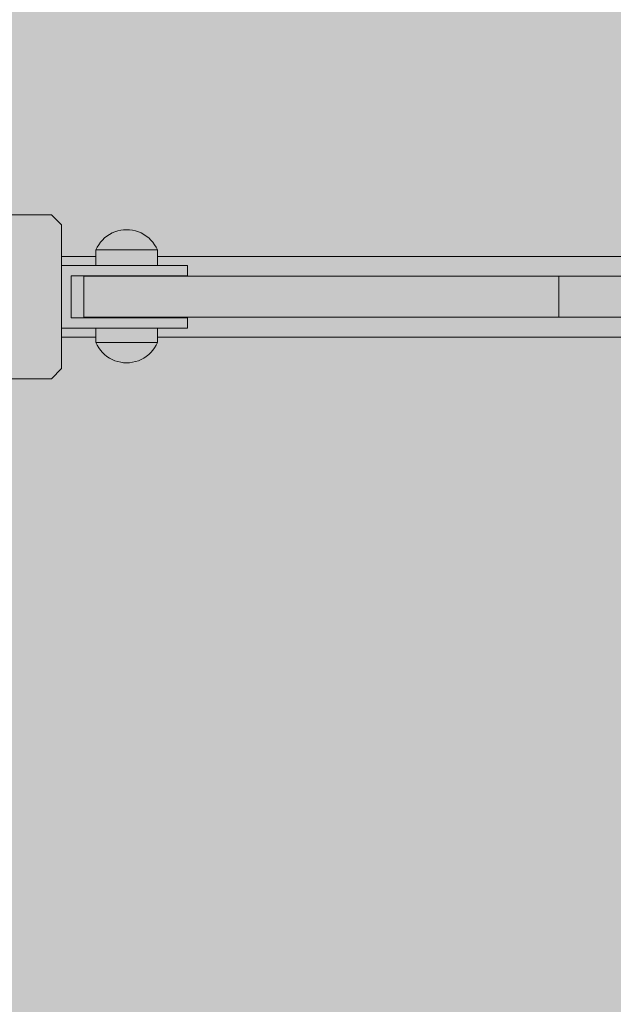
# Model space of a CAD drawing. Units: inches. Extents: x 514 to 662, y 349 to 504.
# Drawn here: x 579 to 583, y 441 to 448 of the extents above; entities that cross this region are included whole.
import ezdxf

# ---------------------------------------------------------------- set-up
doc = ezdxf.new("R2010")
doc.units = ezdxf.units.IN
doc.header["$MEASUREMENT"] = 0
doc.layers.add('_U+0421_U+043B_U+043E_U+0439 1', color=7, linetype='Continuous')

# ---------------------------------------------------------------- blocks, each defined once
blk = doc.blocks.new('block 139')
at = {"layer": '_U+0421_U+043B_U+043E_U+0439 1', "color": 250, "lineweight": 5, "true_color": 0x231f20}
for points in [[(579.2804, 445.8567), (579.2804, 445.8192)], [(579.2804, 445.8192), (579.283, 445.8192)], [(579.2804, 445.8192), (579.2895, 445.8002)], [(579.283, 445.8192), (579.2909, 445.8192)], [(579.2895, 445.8002), (579.3004, 445.782)], [(579.2909, 445.8192), (579.304, 445.8192)], [(579.304, 445.8192), (579.3217, 445.8192)], [(579.3217, 445.8192), (579.3438, 445.8192)], [(579.3438, 445.8192), (579.3696, 445.8192)], [(579.3696, 445.8192), (579.3986, 445.8192)], [(579.3986, 445.8192), (579.43, 445.8192)], [(579.43, 445.8192), (579.463, 445.8192)], [(579.463, 445.8192), (579.4969, 445.8192)], [(579.4969, 445.8192), (579.5307, 445.8192)], [(579.5307, 445.8192), (579.5638, 445.8192)], [(579.5638, 445.8192), (579.5951, 445.8192)], [(579.5951, 445.8192), (579.6241, 445.8192)], [(579.6241, 445.8192), (579.6499, 445.8192)], [(579.6499, 445.8192), (579.672, 445.8192)], [(579.672, 445.8192), (579.6898, 445.8192)], [(579.6898, 445.8192), (579.7028, 445.8192)], [(579.7042, 445.8002), (579.6933, 445.782)], [(579.7028, 445.8192), (579.7107, 445.8192)], [(579.7134, 445.8192), (579.7042, 445.8002)], [(579.7134, 445.8192), (579.7107, 445.8192)], [(579.7134, 445.8567), (579.7134, 445.8192)], [(579.3004, 445.782), (579.3128, 445.7649)], [(579.3128, 445.7649), (579.3267, 445.749)], [(579.3267, 445.749), (579.342, 445.7344)], [(579.342, 445.7344), (579.3585, 445.7213)], [(579.6518, 445.7344), (579.6352, 445.7213)], [(579.667, 445.749), (579.6518, 445.7344)], [(579.6809, 445.7649), (579.667, 445.749)], [(579.6933, 445.782), (579.6809, 445.7649)], [(579.3585, 445.7213), (579.3761, 445.7096)], [(579.3761, 445.7096), (579.3947, 445.6996)], [(579.3947, 445.6996), (579.4141, 445.6913)], [(579.4141, 445.6913), (579.4342, 445.6848)], [(579.4342, 445.6848), (579.4548, 445.6801)], [(579.4548, 445.6801), (579.4758, 445.6773)], [(579.4758, 445.6773), (579.4969, 445.6763)], [(579.518, 445.6773), (579.4969, 445.6763)], [(579.5389, 445.6801), (579.518, 445.6773)], [(579.5595, 445.6848), (579.5389, 445.6801)], [(579.5796, 445.6913), (579.5595, 445.6848)], [(579.599, 445.6996), (579.5796, 445.6913)], [(579.6176, 445.7096), (579.599, 445.6996)], [(579.6352, 445.7213), (579.6176, 445.7096)]]:
    blk.add_lwpolyline(points, dxfattribs=at)
blk = doc.blocks.new('block 140')
at = {"layer": '_U+0421_U+043B_U+043E_U+0439 1', "color": 250, "lineweight": 5, "true_color": 0x231f20}
for points in [[(579.3585, 446.5679), (579.342, 446.5547)], [(579.3761, 446.5796), (579.3585, 446.5679)], [(579.3947, 446.5896), (579.3761, 446.5796)], [(579.4141, 446.5979), (579.3947, 446.5896)], [(579.4342, 446.6044), (579.4141, 446.5979)], [(579.4548, 446.6091), (579.4342, 446.6044)], [(579.4758, 446.6119), (579.4548, 446.6091)], [(579.4969, 446.6129), (579.4758, 446.6119)], [(579.4969, 446.6129), (579.518, 446.6119)], [(579.518, 446.6119), (579.5389, 446.6091)], [(579.5389, 446.6091), (579.5595, 446.6044)], [(579.5595, 446.6044), (579.5796, 446.5979)], [(579.5796, 446.5979), (579.599, 446.5896)], [(579.599, 446.5896), (579.6176, 446.5796)], [(579.6176, 446.5796), (579.6352, 446.5679)], [(579.6352, 446.5679), (579.6518, 446.5547)], [(579.2895, 446.489), (579.2804, 446.47)], [(579.3004, 446.5072), (579.2895, 446.489)], [(579.3128, 446.5242), (579.3004, 446.5072)], [(579.3267, 446.5401), (579.3128, 446.5242)], [(579.342, 446.5547), (579.3267, 446.5401)], [(579.6518, 446.5547), (579.667, 446.5401)], [(579.667, 446.5401), (579.6809, 446.5242)], [(579.6809, 446.5242), (579.6933, 446.5072)], [(579.6933, 446.5072), (579.7042, 446.489)], [(579.7042, 446.489), (579.7134, 446.47)], [(579.2804, 446.47), (579.283, 446.47)], [(579.2804, 446.47), (579.2804, 446.4252)], [(579.283, 446.47), (579.2909, 446.47)], [(579.2909, 446.47), (579.304, 446.47)], [(579.304, 446.47), (579.3217, 446.47)], [(579.3217, 446.47), (579.3438, 446.47)], [(579.3438, 446.47), (579.3696, 446.47)], [(579.3696, 446.47), (579.3986, 446.47)], [(579.3986, 446.47), (579.43, 446.47)], [(579.43, 446.47), (579.463, 446.47)], [(579.463, 446.47), (579.4969, 446.47)], [(579.4969, 446.47), (579.5307, 446.47)], [(579.5307, 446.47), (579.5638, 446.47)], [(579.5638, 446.47), (579.5951, 446.47)], [(579.5951, 446.47), (579.6241, 446.47)], [(579.6241, 446.47), (579.6499, 446.47)], [(579.6499, 446.47), (579.672, 446.47)], [(579.672, 446.47), (579.6898, 446.47)], [(579.6898, 446.47), (579.7028, 446.47)], [(579.7028, 446.47), (579.7107, 446.47)], [(579.7134, 446.47), (579.7107, 446.47)], [(579.7134, 446.47), (579.7134, 446.4252)]]:
    blk.add_lwpolyline(points, dxfattribs=at)
blk = doc.blocks.new('block 180')
at = {"layer": '_U+0421_U+043B_U+043E_U+0439 1', "color": 250, "lineweight": 5, "true_color": 0x231f20}
for points in [[(579.3585, 446.5679), (579.342, 446.5547)], [(579.3761, 446.5796), (579.3585, 446.5679)], [(579.3947, 446.5896), (579.3761, 446.5796)], [(579.4141, 446.5979), (579.3947, 446.5896)], [(579.4342, 446.6044), (579.4141, 446.5979)], [(579.4548, 446.6091), (579.4342, 446.6044)], [(579.4758, 446.6119), (579.4548, 446.6091)], [(579.4969, 446.6129), (579.4758, 446.6119)], [(579.4969, 446.6129), (579.518, 446.6119)], [(579.518, 446.6119), (579.5389, 446.6091)], [(579.5389, 446.6091), (579.5595, 446.6044)], [(579.5595, 446.6044), (579.5796, 446.5979)], [(579.5796, 446.5979), (579.599, 446.5896)], [(579.599, 446.5896), (579.6176, 446.5796)], [(579.6176, 446.5796), (579.6352, 446.5679)], [(579.6352, 446.5679), (579.6518, 446.5547)], [(579.2895, 446.489), (579.2804, 446.47)], [(579.3004, 446.5072), (579.2895, 446.489)], [(579.3128, 446.5242), (579.3004, 446.5072)], [(579.3267, 446.5401), (579.3128, 446.5242)], [(579.342, 446.5547), (579.3267, 446.5401)], [(579.6518, 446.5547), (579.667, 446.5401)], [(579.667, 446.5401), (579.6809, 446.5242)], [(579.6809, 446.5242), (579.6933, 446.5072)], [(579.6933, 446.5072), (579.7042, 446.489)], [(579.7042, 446.489), (579.7134, 446.47)], [(579.2804, 446.47), (579.283, 446.47)], [(579.2804, 446.47), (579.2804, 446.4252)], [(579.283, 446.47), (579.2909, 446.47)], [(579.2909, 446.47), (579.304, 446.47)], [(579.304, 446.47), (579.3217, 446.47)], [(579.3217, 446.47), (579.3438, 446.47)], [(579.3438, 446.47), (579.3696, 446.47)], [(579.3696, 446.47), (579.3986, 446.47)], [(579.3986, 446.47), (579.43, 446.47)], [(579.43, 446.47), (579.463, 446.47)], [(579.463, 446.47), (579.4969, 446.47)], [(579.4969, 446.47), (579.5307, 446.47)], [(579.5307, 446.47), (579.5638, 446.47)], [(579.5638, 446.47), (579.5951, 446.47)], [(579.5951, 446.47), (579.6241, 446.47)], [(579.6241, 446.47), (579.6499, 446.47)], [(579.6499, 446.47), (579.672, 446.47)], [(579.672, 446.47), (579.6898, 446.47)], [(579.6898, 446.47), (579.7028, 446.47)], [(579.7028, 446.47), (579.7107, 446.47)], [(579.7134, 446.47), (579.7107, 446.47)], [(579.7134, 446.47), (579.7134, 446.4252)]]:
    blk.add_lwpolyline(points, dxfattribs=at)
blk = doc.blocks.new('block 181')
at = {"layer": '_U+0421_U+043B_U+043E_U+0439 1', "color": 250, "lineweight": 5, "true_color": 0x231f20}
for points in [[(579.2804, 445.8567), (579.2804, 445.8192)], [(579.2804, 445.8192), (579.283, 445.8192)], [(579.2804, 445.8192), (579.2895, 445.8002)], [(579.283, 445.8192), (579.2909, 445.8192)], [(579.2895, 445.8002), (579.3004, 445.782)], [(579.2909, 445.8192), (579.304, 445.8192)], [(579.304, 445.8192), (579.3217, 445.8192)], [(579.3217, 445.8192), (579.3438, 445.8192)], [(579.3438, 445.8192), (579.3696, 445.8192)], [(579.3696, 445.8192), (579.3986, 445.8192)], [(579.3986, 445.8192), (579.43, 445.8192)], [(579.43, 445.8192), (579.463, 445.8192)], [(579.463, 445.8192), (579.4969, 445.8192)], [(579.4969, 445.8192), (579.5307, 445.8192)], [(579.5307, 445.8192), (579.5638, 445.8192)], [(579.5638, 445.8192), (579.5951, 445.8192)], [(579.5951, 445.8192), (579.6241, 445.8192)], [(579.6241, 445.8192), (579.6499, 445.8192)], [(579.6499, 445.8192), (579.672, 445.8192)], [(579.672, 445.8192), (579.6898, 445.8192)], [(579.6898, 445.8192), (579.7028, 445.8192)], [(579.7042, 445.8002), (579.6933, 445.782)], [(579.7028, 445.8192), (579.7107, 445.8192)], [(579.7134, 445.8192), (579.7042, 445.8002)], [(579.7134, 445.8192), (579.7107, 445.8192)], [(579.7134, 445.8567), (579.7134, 445.8192)], [(579.3004, 445.782), (579.3128, 445.7649)], [(579.3128, 445.7649), (579.3267, 445.749)], [(579.3267, 445.749), (579.342, 445.7344)], [(579.342, 445.7344), (579.3585, 445.7213)], [(579.6518, 445.7344), (579.6352, 445.7213)], [(579.667, 445.749), (579.6518, 445.7344)], [(579.6809, 445.7649), (579.667, 445.749)], [(579.6933, 445.782), (579.6809, 445.7649)], [(579.3585, 445.7213), (579.3761, 445.7096)], [(579.3761, 445.7096), (579.3947, 445.6996)], [(579.3947, 445.6996), (579.4141, 445.6913)], [(579.4141, 445.6913), (579.4342, 445.6848)], [(579.4342, 445.6848), (579.4548, 445.6801)], [(579.4548, 445.6801), (579.4758, 445.6773)], [(579.4758, 445.6773), (579.4969, 445.6763)], [(579.518, 445.6773), (579.4969, 445.6763)], [(579.5389, 445.6801), (579.518, 445.6773)], [(579.5595, 445.6848), (579.5389, 445.6801)], [(579.5796, 445.6913), (579.5595, 445.6848)], [(579.599, 445.6996), (579.5796, 445.6913)], [(579.6176, 445.7096), (579.599, 445.6996)], [(579.6352, 445.7213), (579.6176, 445.7096)]]:
    blk.add_lwpolyline(points, dxfattribs=at)
blk = doc.blocks.new('block 191')
at = {"layer": '_U+0421_U+043B_U+043E_U+0439 1', "color": 250, "lineweight": 5, "true_color": 0x231f20}
for points in [[(579.0394, 446.4252), (579.2804, 446.4252)], [(579.7134, 446.4252), (583.1864, 446.4252)], [(579.0394, 445.8567), (579.2804, 445.8567)], [(579.7134, 445.8567), (583.1864, 445.8567)]]:
    blk.add_lwpolyline(points, dxfattribs=at)
blk = doc.blocks.new('block 199')
at = {"layer": '_U+0421_U+043B_U+043E_U+0439 1', "color": 250, "lineweight": 5, "true_color": 0x231f20}
for points in [[(577.9569, 446.7183), (577.8847, 446.6461)], [(577.9569, 446.7183), (578.9672, 446.7183)], [(579.0394, 446.6461), (578.9672, 446.7183)], [(577.8847, 446.6461), (577.8847, 445.6358)], [(579.0394, 445.6358), (579.0394, 446.6461)], [(577.8847, 445.6358), (577.9569, 445.5636)], [(578.9672, 445.5636), (579.0394, 445.6358)], [(577.9569, 445.5636), (578.9672, 445.5636)]]:
    blk.add_lwpolyline(points, dxfattribs=at)
blk = doc.blocks.new('block 200')
at = {"layer": '_U+0421_U+043B_U+043E_U+0439 1', "color": 250, "lineweight": 5, "true_color": 0x231f20}
for points in [[(579.2804, 446.3609), (579.0394, 446.3609)], [(579.9241, 446.3609), (579.7134, 446.3609)], [(579.9241, 446.3609), (579.9241, 446.2888)], [(579.1057, 446.2888), (579.1057, 445.9931)], [(579.3254, 446.2888), (579.1057, 446.2888)], [(579.9241, 446.2888), (579.6684, 446.2888)], [(579.1057, 445.9931), (579.319, 445.9931)], [(579.6747, 445.9931), (579.9241, 445.9931)], [(579.9241, 445.9209), (579.9241, 445.9931)], [(579.0394, 445.9209), (579.2804, 445.9209)], [(579.7134, 445.9209), (579.9241, 445.9209)]]:
    blk.add_lwpolyline(points, dxfattribs=at)
blk = doc.blocks.new('block 201')
at = {"layer": '_U+0421_U+043B_U+043E_U+0439 1', "color": 250, "lineweight": 5, "true_color": 0x231f20}
for points in [[(579.322, 445.9966), (579.319, 445.9931)], [(579.6717, 445.9966), (579.6747, 445.9931)], [(579.2804, 445.9209), (579.2804, 445.8192)], [(579.7134, 445.9209), (579.7134, 445.8192)], [(579.2804, 445.8192), (579.283, 445.8192)], [(579.2804, 445.8192), (579.2895, 445.8002)], [(579.283, 445.8192), (579.2909, 445.8192)], [(579.2895, 445.8002), (579.3004, 445.782)], [(579.2909, 445.8192), (579.304, 445.8192)], [(579.304, 445.8192), (579.3217, 445.8192)], [(579.3217, 445.8192), (579.3438, 445.8192)], [(579.3438, 445.8192), (579.3696, 445.8192)], [(579.3696, 445.8192), (579.3986, 445.8192)], [(579.3986, 445.8192), (579.43, 445.8192)], [(579.43, 445.8192), (579.463, 445.8192)], [(579.463, 445.8192), (579.4969, 445.8192)], [(579.4969, 445.8192), (579.5307, 445.8192)], [(579.5307, 445.8192), (579.5638, 445.8192)], [(579.5638, 445.8192), (579.5951, 445.8192)], [(579.5951, 445.8192), (579.6241, 445.8192)], [(579.6241, 445.8192), (579.6499, 445.8192)], [(579.6499, 445.8192), (579.672, 445.8192)], [(579.672, 445.8192), (579.6898, 445.8192)], [(579.6898, 445.8192), (579.7028, 445.8192)], [(579.7042, 445.8002), (579.6933, 445.782)], [(579.7028, 445.8192), (579.7107, 445.8192)], [(579.7134, 445.8192), (579.7042, 445.8002)], [(579.7134, 445.8192), (579.7107, 445.8192)], [(579.3004, 445.782), (579.3128, 445.7649)], [(579.3128, 445.7649), (579.3267, 445.749)], [(579.3267, 445.749), (579.342, 445.7344)], [(579.342, 445.7344), (579.3585, 445.7213)], [(579.6518, 445.7344), (579.6352, 445.7213)], [(579.667, 445.749), (579.6518, 445.7344)], [(579.6809, 445.7649), (579.667, 445.749)], [(579.6933, 445.782), (579.6809, 445.7649)], [(579.3585, 445.7213), (579.3761, 445.7096)], [(579.3761, 445.7096), (579.3947, 445.6996)], [(579.3947, 445.6996), (579.4141, 445.6913)], [(579.4141, 445.6913), (579.4342, 445.6848)], [(579.4342, 445.6848), (579.4548, 445.6801)], [(579.4548, 445.6801), (579.4758, 445.6773)], [(579.4758, 445.6773), (579.4969, 445.6763)], [(579.518, 445.6773), (579.4969, 445.6763)], [(579.5389, 445.6801), (579.518, 445.6773)], [(579.5595, 445.6848), (579.5389, 445.6801)], [(579.5796, 445.6913), (579.5595, 445.6848)], [(579.599, 445.6996), (579.5796, 445.6913)], [(579.6176, 445.7096), (579.599, 445.6996)], [(579.6352, 445.7213), (579.6176, 445.7096)]]:
    blk.add_lwpolyline(points, dxfattribs=at)
blk = doc.blocks.new('block 202')
at = {"layer": '_U+0421_U+043B_U+043E_U+0439 1', "color": 250, "lineweight": 5, "true_color": 0x231f20}
for points in [[(579.3585, 446.5679), (579.342, 446.5547)], [(579.3761, 446.5796), (579.3585, 446.5679)], [(579.3947, 446.5896), (579.3761, 446.5796)], [(579.4141, 446.5979), (579.3947, 446.5896)], [(579.4342, 446.6044), (579.4141, 446.5979)], [(579.4548, 446.6091), (579.4342, 446.6044)], [(579.4758, 446.6119), (579.4548, 446.6091)], [(579.4969, 446.6129), (579.4758, 446.6119)], [(579.4969, 446.6129), (579.518, 446.6119)], [(579.518, 446.6119), (579.5389, 446.6091)], [(579.5389, 446.6091), (579.5595, 446.6044)], [(579.5595, 446.6044), (579.5796, 446.5979)], [(579.5796, 446.5979), (579.599, 446.5896)], [(579.599, 446.5896), (579.6176, 446.5796)], [(579.6176, 446.5796), (579.6352, 446.5679)], [(579.6352, 446.5679), (579.6518, 446.5547)], [(579.2895, 446.489), (579.2804, 446.47)], [(579.3004, 446.5072), (579.2895, 446.489)], [(579.3128, 446.5242), (579.3004, 446.5072)], [(579.3267, 446.5401), (579.3128, 446.5242)], [(579.342, 446.5547), (579.3267, 446.5401)], [(579.6518, 446.5547), (579.667, 446.5401)], [(579.667, 446.5401), (579.6809, 446.5242)], [(579.6809, 446.5242), (579.6933, 446.5072)], [(579.6933, 446.5072), (579.7042, 446.489)], [(579.7042, 446.489), (579.7134, 446.47)], [(579.2804, 446.47), (579.283, 446.47)], [(579.2804, 446.47), (579.2804, 446.3609)], [(579.283, 446.47), (579.2909, 446.47)], [(579.2909, 446.47), (579.304, 446.47)], [(579.304, 446.47), (579.3217, 446.47)], [(579.3217, 446.47), (579.3438, 446.47)], [(579.3438, 446.47), (579.3696, 446.47)], [(579.3696, 446.47), (579.3986, 446.47)], [(579.3986, 446.47), (579.43, 446.47)], [(579.43, 446.47), (579.463, 446.47)], [(579.463, 446.47), (579.4969, 446.47)], [(579.4969, 446.47), (579.5307, 446.47)], [(579.5307, 446.47), (579.5638, 446.47)], [(579.5638, 446.47), (579.5951, 446.47)], [(579.5951, 446.47), (579.6241, 446.47)], [(579.6241, 446.47), (579.6499, 446.47)], [(579.6499, 446.47), (579.672, 446.47)], [(579.672, 446.47), (579.6898, 446.47)], [(579.6898, 446.47), (579.7028, 446.47)], [(579.7028, 446.47), (579.7107, 446.47)], [(579.7134, 446.47), (579.7107, 446.47)], [(579.7134, 446.47), (579.7134, 446.3609)], [(579.3254, 446.2888), (579.3267, 446.2872)], [(579.3267, 446.2872), (579.3287, 446.2853)], [(579.667, 446.2872), (579.665, 446.2853)], [(579.6684, 446.2888), (579.667, 446.2872)]]:
    blk.add_lwpolyline(points, dxfattribs=at)
blk = doc.blocks.new('block 219')
at = {"layer": '_U+0421_U+043B_U+043E_U+0439 1', "color": 250, "lineweight": 5, "true_color": 0x231f20}
for points in [[(579.196, 446.2853), (579.196, 445.9966)], [(579.3265, 446.2853), (579.196, 446.2853)], [(579.3287, 446.2853), (579.3265, 446.2853)], [(579.7186, 446.2853), (579.665, 446.2853)], [(579.8496, 446.2853), (579.7186, 446.2853)], [(579.981, 446.2853), (579.8496, 446.2853)], [(580.1127, 446.2853), (579.981, 446.2853)], [(580.2448, 446.2853), (580.1127, 446.2853)], [(580.3774, 446.2853), (580.2448, 446.2853)], [(580.5105, 446.2853), (580.3774, 446.2853)], [(580.6441, 446.2853), (580.5105, 446.2853)], [(580.7784, 446.2853), (580.6441, 446.2853)], [(580.9134, 446.2853), (580.7784, 446.2853)], [(581.0491, 446.2853), (580.9134, 446.2853)], [(581.1856, 446.2853), (581.0491, 446.2853)], [(581.323, 446.2853), (581.1856, 446.2853)], [(581.4612, 446.2853), (581.323, 446.2853)], [(581.6005, 446.2853), (581.4612, 446.2853)], [(581.7408, 446.2853), (581.6005, 446.2853)], [(581.8822, 446.2853), (581.7408, 446.2853)], [(582.0247, 446.2853), (581.8822, 446.2853)], [(582.1684, 446.2853), (582.0247, 446.2853)], [(582.3134, 446.2853), (582.1684, 446.2853)], [(582.4597, 446.2853), (582.3134, 446.2853)], [(582.6073, 446.2853), (582.4597, 446.2853)], [(582.7564, 446.2853), (582.6073, 446.2853)], [(582.907, 446.2853), (582.7564, 446.2853)], [(583.0592, 446.2853), (582.907, 446.2853)], [(579.322, 445.9966), (579.196, 445.9966)], [(579.196, 445.9966), (579.322, 445.9966)], [(579.7186, 445.9966), (579.6717, 445.9966)], [(579.6717, 445.9966), (580.6308, 445.9966)], [(579.8496, 445.9966), (579.7186, 445.9966)], [(579.981, 445.9966), (579.8496, 445.9966)], [(580.1127, 445.9966), (579.981, 445.9966)], [(580.2448, 445.9966), (580.1127, 445.9966)], [(580.3774, 445.9966), (580.2448, 445.9966)], [(580.5105, 445.9966), (580.3774, 445.9966)], [(580.6441, 445.9966), (580.5105, 445.9966)], [(580.6308, 445.9966), (591.5948, 445.9966)], [(580.7784, 445.9966), (580.6441, 445.9966)], [(580.9134, 445.9966), (580.7784, 445.9966)], [(581.0491, 445.9966), (580.9134, 445.9966)], [(581.1856, 445.9966), (581.0491, 445.9966)], [(581.323, 445.9966), (581.1856, 445.9966)], [(581.4612, 445.9966), (581.323, 445.9966)], [(581.6005, 445.9966), (581.4612, 445.9966)], [(581.7408, 445.9966), (581.6005, 445.9966)], [(581.8822, 445.9966), (581.7408, 445.9966)], [(582.0247, 445.9966), (581.8822, 445.9966)], [(582.1684, 445.9966), (582.0247, 445.9966)], [(582.3134, 445.9966), (582.1684, 445.9966)], [(582.4597, 445.9966), (582.3134, 445.9966)], [(582.6073, 445.9966), (582.4597, 445.9966)], [(582.7564, 445.9966), (582.6073, 445.9966)], [(582.907, 445.9966), (582.7564, 445.9966)], [(583.0592, 445.9966), (582.907, 445.9966)]]:
    blk.add_lwpolyline(points, dxfattribs=at)
blk = doc.blocks.new('block 221')
at = {"layer": '_U+0421_U+043B_U+043E_U+0439 1', "color": 250, "lineweight": 5, "true_color": 0x231f20}
for points in [[(579.322, 445.9966), (579.319, 445.9931)], [(579.6717, 445.9966), (579.6747, 445.9931)], [(579.2804, 445.9209), (579.2804, 445.8192)], [(579.7134, 445.9209), (579.7134, 445.8192)], [(579.2804, 445.8192), (579.283, 445.8192)], [(579.2804, 445.8192), (579.2895, 445.8002)], [(579.283, 445.8192), (579.2909, 445.8192)], [(579.2895, 445.8002), (579.3004, 445.782)], [(579.2909, 445.8192), (579.304, 445.8192)], [(579.304, 445.8192), (579.3217, 445.8192)], [(579.3217, 445.8192), (579.3438, 445.8192)], [(579.3438, 445.8192), (579.3696, 445.8192)], [(579.3696, 445.8192), (579.3986, 445.8192)], [(579.3986, 445.8192), (579.43, 445.8192)], [(579.43, 445.8192), (579.463, 445.8192)], [(579.463, 445.8192), (579.4969, 445.8192)], [(579.4969, 445.8192), (579.5307, 445.8192)], [(579.5307, 445.8192), (579.5638, 445.8192)], [(579.5638, 445.8192), (579.5951, 445.8192)], [(579.5951, 445.8192), (579.6241, 445.8192)], [(579.6241, 445.8192), (579.6499, 445.8192)], [(579.6499, 445.8192), (579.672, 445.8192)], [(579.672, 445.8192), (579.6898, 445.8192)], [(579.6898, 445.8192), (579.7028, 445.8192)], [(579.7042, 445.8002), (579.6933, 445.782)], [(579.7028, 445.8192), (579.7107, 445.8192)], [(579.7134, 445.8192), (579.7042, 445.8002)], [(579.7134, 445.8192), (579.7107, 445.8192)], [(579.3004, 445.782), (579.3128, 445.7649)], [(579.3128, 445.7649), (579.3267, 445.749)], [(579.3267, 445.749), (579.342, 445.7344)], [(579.342, 445.7344), (579.3585, 445.7213)], [(579.6518, 445.7344), (579.6352, 445.7213)], [(579.667, 445.749), (579.6518, 445.7344)], [(579.6809, 445.7649), (579.667, 445.749)], [(579.6933, 445.782), (579.6809, 445.7649)], [(579.3585, 445.7213), (579.3761, 445.7096)], [(579.3761, 445.7096), (579.3947, 445.6996)], [(579.3947, 445.6996), (579.4141, 445.6913)], [(579.4141, 445.6913), (579.4342, 445.6848)], [(579.4342, 445.6848), (579.4548, 445.6801)], [(579.4548, 445.6801), (579.4758, 445.6773)], [(579.4758, 445.6773), (579.4969, 445.6763)], [(579.518, 445.6773), (579.4969, 445.6763)], [(579.5389, 445.6801), (579.518, 445.6773)], [(579.5595, 445.6848), (579.5389, 445.6801)], [(579.5796, 445.6913), (579.5595, 445.6848)], [(579.599, 445.6996), (579.5796, 445.6913)], [(579.6176, 445.7096), (579.599, 445.6996)], [(579.6352, 445.7213), (579.6176, 445.7096)]]:
    blk.add_lwpolyline(points, dxfattribs=at)
blk = doc.blocks.new('block 222')
at = {"layer": '_U+0421_U+043B_U+043E_U+0439 1', "color": 250, "lineweight": 5, "true_color": 0x231f20}
for points in [[(579.3585, 446.5679), (579.342, 446.5547)], [(579.3761, 446.5796), (579.3585, 446.5679)], [(579.3947, 446.5896), (579.3761, 446.5796)], [(579.4141, 446.5979), (579.3947, 446.5896)], [(579.4342, 446.6044), (579.4141, 446.5979)], [(579.4548, 446.6091), (579.4342, 446.6044)], [(579.4758, 446.6119), (579.4548, 446.6091)], [(579.4969, 446.6129), (579.4758, 446.6119)], [(579.4969, 446.6129), (579.518, 446.6119)], [(579.518, 446.6119), (579.5389, 446.6091)], [(579.5389, 446.6091), (579.5595, 446.6044)], [(579.5595, 446.6044), (579.5796, 446.5979)], [(579.5796, 446.5979), (579.599, 446.5896)], [(579.599, 446.5896), (579.6176, 446.5796)], [(579.6176, 446.5796), (579.6352, 446.5679)], [(579.6352, 446.5679), (579.6518, 446.5547)], [(579.2895, 446.489), (579.2804, 446.47)], [(579.3004, 446.5072), (579.2895, 446.489)], [(579.3128, 446.5242), (579.3004, 446.5072)], [(579.3267, 446.5401), (579.3128, 446.5242)], [(579.342, 446.5547), (579.3267, 446.5401)], [(579.6518, 446.5547), (579.667, 446.5401)], [(579.667, 446.5401), (579.6809, 446.5242)], [(579.6809, 446.5242), (579.6933, 446.5072)], [(579.6933, 446.5072), (579.7042, 446.489)], [(579.7042, 446.489), (579.7134, 446.47)], [(579.2804, 446.47), (579.283, 446.47)], [(579.2804, 446.47), (579.2804, 446.3609)], [(579.283, 446.47), (579.2909, 446.47)], [(579.2909, 446.47), (579.304, 446.47)], [(579.304, 446.47), (579.3217, 446.47)], [(579.3217, 446.47), (579.3438, 446.47)], [(579.3438, 446.47), (579.3696, 446.47)], [(579.3696, 446.47), (579.3986, 446.47)], [(579.3986, 446.47), (579.43, 446.47)], [(579.43, 446.47), (579.463, 446.47)], [(579.463, 446.47), (579.4969, 446.47)], [(579.4969, 446.47), (579.5307, 446.47)], [(579.5307, 446.47), (579.5638, 446.47)], [(579.5638, 446.47), (579.5951, 446.47)], [(579.5951, 446.47), (579.6241, 446.47)], [(579.6241, 446.47), (579.6499, 446.47)], [(579.6499, 446.47), (579.672, 446.47)], [(579.672, 446.47), (579.6898, 446.47)], [(579.6898, 446.47), (579.7028, 446.47)], [(579.7028, 446.47), (579.7107, 446.47)], [(579.7134, 446.47), (579.7107, 446.47)], [(579.7134, 446.47), (579.7134, 446.3609)], [(579.3254, 446.2888), (579.3267, 446.2872)], [(579.3267, 446.2872), (579.3287, 446.2853)], [(579.667, 446.2872), (579.665, 446.2853)], [(579.6684, 446.2888), (579.667, 446.2872)]]:
    blk.add_lwpolyline(points, dxfattribs=at)
blk = doc.blocks.new('block 223')
at = {"layer": '_U+0421_U+043B_U+043E_U+0439 1', "color": 250, "lineweight": 5, "true_color": 0x231f20}
for points in [[(579.2804, 446.3609), (579.0394, 446.3609)], [(579.9241, 446.3609), (579.7134, 446.3609)], [(579.9241, 446.3609), (579.9241, 446.2888)], [(579.1057, 446.2888), (579.1057, 445.9931)], [(579.3254, 446.2888), (579.1057, 446.2888)], [(579.9241, 446.2888), (579.6684, 446.2888)], [(579.1057, 445.9931), (579.319, 445.9931)], [(579.6747, 445.9931), (579.9241, 445.9931)], [(579.9241, 445.9209), (579.9241, 445.9931)], [(579.0394, 445.9209), (579.2804, 445.9209)], [(579.7134, 445.9209), (579.9241, 445.9209)]]:
    blk.add_lwpolyline(points, dxfattribs=at)
blk = doc.blocks.new('block 227')
at = {"layer": '_U+0421_U+043B_U+043E_U+0439 1', "color": 250, "lineweight": 5, "true_color": 0x231f20}
for points in [[(579.196, 446.2853), (579.196, 445.9966)], [(582.5359, 446.2853), (579.196, 446.2853)], [(582.5359, 446.2853), (582.5359, 445.9966)], [(582.5359, 445.9966), (579.196, 445.9966)]]:
    blk.add_lwpolyline(points, dxfattribs=at)
blk = doc.blocks.new('block 228')
at = {"layer": '_U+0421_U+043B_U+043E_U+0439 1', "color": 250, "lineweight": 5, "true_color": 0x231f20}
for points in [[(579.3585, 446.5679), (579.342, 446.5547)], [(579.3761, 446.5796), (579.3585, 446.5679)], [(579.3947, 446.5896), (579.3761, 446.5796)], [(579.4141, 446.5979), (579.3947, 446.5896)], [(579.4342, 446.6044), (579.4141, 446.5979)], [(579.4548, 446.6091), (579.4342, 446.6044)], [(579.4758, 446.6119), (579.4548, 446.6091)], [(579.4969, 446.6129), (579.4758, 446.6119)], [(579.4969, 446.6129), (579.518, 446.6119)], [(579.518, 446.6119), (579.5389, 446.6091)], [(579.5389, 446.6091), (579.5595, 446.6044)], [(579.5595, 446.6044), (579.5796, 446.5979)], [(579.5796, 446.5979), (579.599, 446.5896)], [(579.599, 446.5896), (579.6176, 446.5796)], [(579.6176, 446.5796), (579.6352, 446.5679)], [(579.6352, 446.5679), (579.6518, 446.5547)], [(579.2895, 446.489), (579.2804, 446.47)], [(579.3004, 446.5072), (579.2895, 446.489)], [(579.3128, 446.5242), (579.3004, 446.5072)], [(579.3267, 446.5401), (579.3128, 446.5242)], [(579.342, 446.5547), (579.3267, 446.5401)], [(579.6518, 446.5547), (579.667, 446.5401)], [(579.667, 446.5401), (579.6809, 446.5242)], [(579.6809, 446.5242), (579.6933, 446.5072)], [(579.6933, 446.5072), (579.7042, 446.489)], [(579.7042, 446.489), (579.7134, 446.47)], [(579.2804, 446.47), (579.283, 446.47)], [(579.2804, 446.47), (579.2804, 446.3609)], [(579.283, 446.47), (579.2909, 446.47)], [(579.2909, 446.47), (579.304, 446.47)], [(579.304, 446.47), (579.3217, 446.47)], [(579.3217, 446.47), (579.3438, 446.47)], [(579.3438, 446.47), (579.3696, 446.47)], [(579.3696, 446.47), (579.3986, 446.47)], [(579.3986, 446.47), (579.43, 446.47)], [(579.43, 446.47), (579.463, 446.47)], [(579.463, 446.47), (579.4969, 446.47)], [(579.4969, 446.47), (579.5307, 446.47)], [(579.5307, 446.47), (579.5638, 446.47)], [(579.5638, 446.47), (579.5951, 446.47)], [(579.5951, 446.47), (579.6241, 446.47)], [(579.6241, 446.47), (579.6499, 446.47)], [(579.6499, 446.47), (579.672, 446.47)], [(579.672, 446.47), (579.6898, 446.47)], [(579.6898, 446.47), (579.7028, 446.47)], [(579.7028, 446.47), (579.7107, 446.47)], [(579.7134, 446.47), (579.7107, 446.47)], [(579.7134, 446.47), (579.7134, 446.3609)], [(579.3254, 446.2888), (579.3267, 446.2872)], [(579.3267, 446.2872), (579.3287, 446.2853)], [(579.667, 446.2872), (579.665, 446.2853)], [(579.6684, 446.2888), (579.667, 446.2872)]]:
    blk.add_lwpolyline(points, dxfattribs=at)
blk = doc.blocks.new('block 229')
at = {"layer": '_U+0421_U+043B_U+043E_U+0439 1', "color": 250, "lineweight": 5, "true_color": 0x231f20}
for points in [[(579.9241, 446.3609), (579.0394, 446.3609)], [(579.9241, 446.3609), (579.9241, 446.2888)], [(579.1057, 446.2888), (579.1057, 445.9931)], [(579.9241, 446.2888), (579.1057, 446.2888)], [(579.1057, 445.9931), (579.9241, 445.9931)], [(579.9241, 445.9209), (579.9241, 445.9931)], [(579.0394, 445.9209), (579.9241, 445.9209)]]:
    blk.add_lwpolyline(points, dxfattribs=at)
blk = doc.blocks.new('block 230')
at = {"layer": '_U+0421_U+043B_U+043E_U+0439 1', "color": 250, "lineweight": 5, "true_color": 0x231f20}
for points in [[(579.322, 445.9966), (579.319, 445.9931)], [(579.6717, 445.9966), (579.6747, 445.9931)], [(579.2804, 445.9209), (579.2804, 445.8192)], [(579.7134, 445.9209), (579.7134, 445.8192)], [(579.2804, 445.8192), (579.283, 445.8192)], [(579.2804, 445.8192), (579.2895, 445.8002)], [(579.283, 445.8192), (579.2909, 445.8192)], [(579.2895, 445.8002), (579.3004, 445.782)], [(579.2909, 445.8192), (579.304, 445.8192)], [(579.304, 445.8192), (579.3217, 445.8192)], [(579.3217, 445.8192), (579.3438, 445.8192)], [(579.3438, 445.8192), (579.3696, 445.8192)], [(579.3696, 445.8192), (579.3986, 445.8192)], [(579.3986, 445.8192), (579.43, 445.8192)], [(579.43, 445.8192), (579.463, 445.8192)], [(579.463, 445.8192), (579.4969, 445.8192)], [(579.4969, 445.8192), (579.5307, 445.8192)], [(579.5307, 445.8192), (579.5638, 445.8192)], [(579.5638, 445.8192), (579.5951, 445.8192)], [(579.5951, 445.8192), (579.6241, 445.8192)], [(579.6241, 445.8192), (579.6499, 445.8192)], [(579.6499, 445.8192), (579.672, 445.8192)], [(579.672, 445.8192), (579.6898, 445.8192)], [(579.6898, 445.8192), (579.7028, 445.8192)], [(579.7042, 445.8002), (579.6933, 445.782)], [(579.7028, 445.8192), (579.7107, 445.8192)], [(579.7134, 445.8192), (579.7042, 445.8002)], [(579.7134, 445.8192), (579.7107, 445.8192)], [(579.3004, 445.782), (579.3128, 445.7649)], [(579.3128, 445.7649), (579.3267, 445.749)], [(579.3267, 445.749), (579.342, 445.7344)], [(579.342, 445.7344), (579.3585, 445.7213)], [(579.6518, 445.7344), (579.6352, 445.7213)], [(579.667, 445.749), (579.6518, 445.7344)], [(579.6809, 445.7649), (579.667, 445.749)], [(579.6933, 445.782), (579.6809, 445.7649)], [(579.3585, 445.7213), (579.3761, 445.7096)], [(579.3761, 445.7096), (579.3947, 445.6996)], [(579.3947, 445.6996), (579.4141, 445.6913)], [(579.4141, 445.6913), (579.4342, 445.6848)], [(579.4342, 445.6848), (579.4548, 445.6801)], [(579.4548, 445.6801), (579.4758, 445.6773)], [(579.4758, 445.6773), (579.4969, 445.6763)], [(579.518, 445.6773), (579.4969, 445.6763)], [(579.5389, 445.6801), (579.518, 445.6773)], [(579.5595, 445.6848), (579.5389, 445.6801)], [(579.5796, 445.6913), (579.5595, 445.6848)], [(579.599, 445.6996), (579.5796, 445.6913)], [(579.6176, 445.7096), (579.599, 445.6996)], [(579.6352, 445.7213), (579.6176, 445.7096)]]:
    blk.add_lwpolyline(points, dxfattribs=at)
blk = doc.blocks.new('block 127')
at = {"layer": '_U+0421_U+043B_U+043E_U+0439 1'}
for name in ['block 199', 'block 140', 'block 180', 'block 202', 'block 222', 'block 228', 'block 191', 'block 200', 'block 223', 'block 229', 'block 219', 'block 227', 'block 201', 'block 221', 'block 230', 'block 139', 'block 181']:
    blk.add_blockref(name, (0, 0), dxfattribs=at)

msp = doc.modelspace()

# ---------------------------------------------------------------- hatches: boundary and pattern name
at = {"layer": '_U+0421_U+043B_U+043E_U+0439 1', "true_color": 0xfadaac}
h = msp.add_hatch(color=41, dxfattribs=at)
h.dxf.hatch_style = 2
edge = h.paths.add_edge_path()
edge.add_spline(control_points=[(606.0867, 405.8333), (606.0867, 405.8333), (522.802, 405.8333), (522.802, 405.8333), (518.1863, 405.8333), (514.4444, 409.5752), (514.4444, 414.1909), (514.4444, 414.1909), (514.4444, 467.4756), (514.4444, 467.4756), (514.4444, 472.0915), (518.1863, 475.8333), (522.8022, 475.8333), (522.8022, 475.8333), (606.0867, 475.8333), (606.0867, 475.8333), (610.7026, 475.8333), (614.4444, 472.0915), (614.4444, 467.4756), (614.4444, 467.4756), (614.4444, 414.1911), (614.4444, 414.1911), (614.4444, 409.5752), (610.7025, 405.8333), (606.0867, 405.8333)], knot_values=[0, 0, 0, 0, 1, 1, 1, 2, 2, 2, 3, 3, 3, 4, 4, 4, 5, 5, 5, 6, 6, 6, 7, 7, 7, 8, 8, 8, 8], degree=3, periodic=1)

# ---------------------------------------------------------------- linework, layer by layer
at = {"layer": '_U+0421_U+043B_U+043E_U+0439 1', "color": 250, "lineweight": 9, "true_color": 0x231f20}
msp.add_open_spline([(606.0867, 405.8333), (606.0867, 405.8333), (522.802, 405.8333), (522.802, 405.8333), (518.1863, 405.8333), (514.4444, 409.5752), (514.4444, 414.1909), (514.4444, 414.1909), (514.4444, 467.4756), (514.4444, 467.4756), (514.4444, 472.0915), (518.1863, 475.8333), (522.8022, 475.8333), (522.8022, 475.8333), (606.0867, 475.8333), (606.0867, 475.8333), (610.7026, 475.8333), (614.4444, 472.0915), (614.4444, 467.4756), (614.4444, 467.4756), (614.4444, 414.1911), (614.4444, 414.1911), (614.4444, 409.5752), (610.7025, 405.8333), (606.0867, 405.8333)], degree=3, knots=[0, 0, 0, 0, 1, 1, 1, 2, 2, 2, 3, 3, 3, 4, 4, 4, 5, 5, 5, 6, 6, 6, 7, 7, 7, 8, 8, 8, 8], dxfattribs=at)

# ---------------------------------------------------------------- block references
at = {"layer": '_U+0421_U+043B_U+043E_U+0439 1'}
msp.add_blockref('block 127', (0, 0), dxfattribs=at)

doc.saveas('drawing.dxf')
